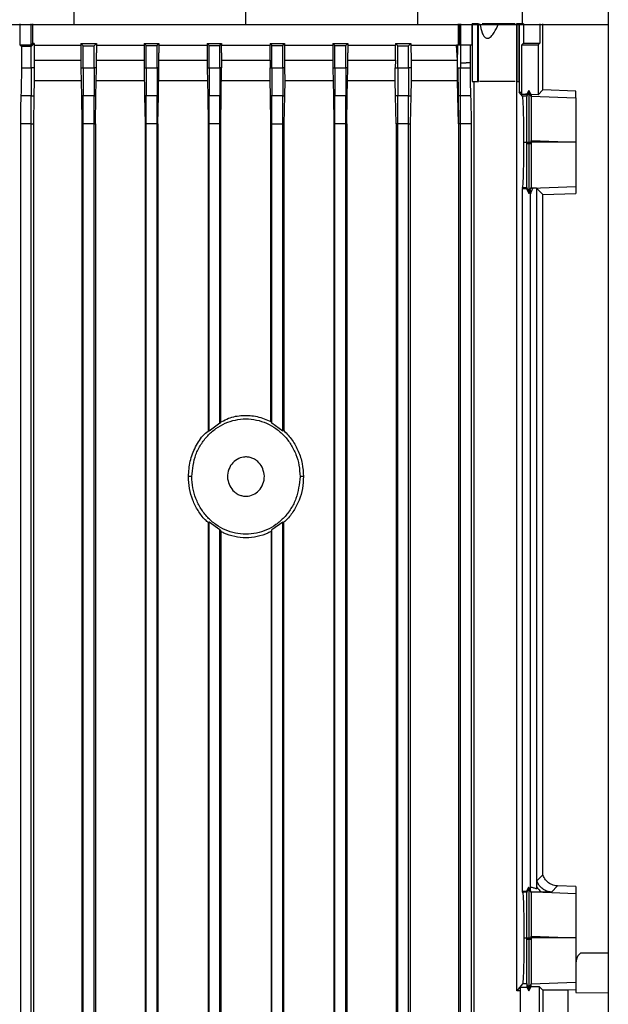
# Model space of a CAD drawing. Units: inches. Extents: x 0.4 to 10.6, y 0.4 to 8.1.
# Drawn here: x 3.6 to 3.8, y 3.7 to 3.9 of the extents above; entities that cross this region are included whole.
import ezdxf

# ---------------------------------------------------------------- set-up
doc = ezdxf.new("R2010")
doc.units = ezdxf.units.IN
doc.header["$MEASUREMENT"] = 0

msp = doc.modelspace()

# ---------------------------------------------------------------- linework, layer by layer
at = {"color": 7, "linetype": 'Continuous', "lineweight": 25}
for p, q in [((3.65196, 4.05386), (3.65143, 3.8804)), ((3.68894, 4.05386), (3.68894, 3.8804)), ((3.72592, 4.05386), (3.72645, 3.8804)), ((3.76814, 4.03381), (3.76814, 3.66058)), ((3.74942, 3.8804), (3.74942, 3.96465)), ((3.63965, 3.8805), (3.63965, 3.87591)), ((3.64215, 3.87596), (3.64215, 3.8805)), ((3.64242, 3.8805), (3.64242, 3.87622)), ((3.73547, 3.87596), (3.73547, 3.8805)), ((3.73562, 3.87596), (3.73562, 3.8805)), ((3.7359, 3.8805), (3.7359, 3.87596)), ((3.7384, 3.87596), (3.7384, 3.8805)), ((3.7384, 3.8805), (3.73844, 3.8805)), ((3.73844, 3.8805), (3.73844, 3.8679)), ((3.7396, 3.8805), (3.73844, 3.8805)), ((3.7396, 3.8805), (3.7396, 3.8679)), ((3.73981, 3.8805), (3.7396, 3.8805)), ((3.73981, 3.8679), (3.73981, 3.8805)), ((3.74004, 3.8805), (3.74012, 3.8805)), ((3.74807, 3.8805), (3.74807, 3.8679)), ((3.74818, 3.8805), (3.74807, 3.8805)), ((3.74818, 3.8805), (3.74818, 3.8679)), ((3.74865, 3.8805), (3.74818, 3.8805)), ((3.74865, 3.8679), (3.74865, 3.8805)), ((3.74868, 3.8805), (3.74868, 3.86559)), ((3.74962, 3.8805), (3.74962, 3.87628)), ((3.75316, 3.8805), (3.75316, 3.87628)), ((3.75385, 3.86612), (3.75385, 3.8805)), ((3.63965, 3.87591), (3.64215, 3.87596)), ((3.63965, 3.87591), (3.64, 3.87559)), ((3.64215, 3.87561), (3.64, 3.87559)), ((3.64, 3.87559), (3.64, 3.87094)), ((3.64215, 3.87561), (3.64278, 3.87622)), ((3.64242, 3.87622), (3.64215, 3.87596)), ((3.64215, 3.87094), (3.64215, 3.87561)), ((3.64278, 3.87622), (3.64242, 3.87622)), ((3.64278, 3.87622), (3.64278, 3.87586)), ((3.64278, 3.87586), (3.64278, 3.87554)), ((3.64278, 3.87586), (3.65298, 3.87586)), ((3.64278, 3.87554), (3.6428, 3.8726)), ((3.65298, 3.87622), (3.65351, 3.87569)), ((3.65298, 3.87622), (3.65638, 3.87622)), ((3.65298, 3.87622), (3.65298, 3.87586)), ((3.65298, 3.87586), (3.65298, 3.8742)), ((3.65351, 3.87569), (3.65588, 3.87571)), ((3.65351, 3.87094), (3.65351, 3.87569)), ((3.65588, 3.87571), (3.65638, 3.87622)), ((3.65588, 3.87094), (3.65588, 3.87571)), ((3.65638, 3.87622), (3.65638, 3.87586)), ((3.65638, 3.87586), (3.65638, 3.8742)), ((3.65638, 3.87586), (3.66681, 3.87586)), ((3.66681, 3.87622), (3.66725, 3.87577)), ((3.66681, 3.87622), (3.67003, 3.87622)), ((3.66681, 3.87622), (3.66681, 3.87586)), ((3.66681, 3.87586), (3.66681, 3.8742)), ((3.66725, 3.87577), (3.66961, 3.87578)), ((3.66725, 3.87094), (3.66725, 3.87577)), ((3.66961, 3.87578), (3.67003, 3.87622)), ((3.66961, 3.87094), (3.66961, 3.87578)), ((3.67003, 3.87622), (3.67003, 3.87586)), ((3.67003, 3.87586), (3.67003, 3.8742)), ((3.67003, 3.87586), (3.68059, 3.87586)), ((3.68059, 3.87622), (3.68098, 3.87581)), ((3.68059, 3.87622), (3.68372, 3.87622)), ((3.68059, 3.87622), (3.68059, 3.87586)), ((3.68059, 3.87586), (3.68059, 3.8742)), ((3.68098, 3.87581), (3.68334, 3.87582)), ((3.68098, 3.87094), (3.68098, 3.87581)), ((3.68334, 3.87582), (3.68372, 3.87622)), ((3.68334, 3.87094), (3.68334, 3.87582)), ((3.68372, 3.87622), (3.68372, 3.87586)), ((3.68372, 3.8742), (3.68372, 3.87586)), ((3.68372, 3.87586), (3.69432, 3.87586)), ((3.69431, 3.8726), (3.69432, 3.87586)), ((3.69432, 3.87622), (3.69432, 3.87586)), ((3.69432, 3.87622), (3.69471, 3.87582)), ((3.69432, 3.87622), (3.69746, 3.87622)), ((3.69471, 3.87094), (3.69471, 3.87582)), ((3.69471, 3.87582), (3.69707, 3.87581)), ((3.69707, 3.87581), (3.69746, 3.87622)), ((3.69707, 3.87094), (3.69707, 3.87581)), ((3.69746, 3.87622), (3.69746, 3.87586)), ((3.69746, 3.87586), (3.69747, 3.8726)), ((3.69746, 3.87586), (3.70802, 3.87586)), ((3.70802, 3.87622), (3.70802, 3.87586)), ((3.70802, 3.87622), (3.70844, 3.87578)), ((3.70802, 3.87622), (3.71124, 3.87622)), ((3.70802, 3.87586), (3.70802, 3.8742)), ((3.70844, 3.87094), (3.70844, 3.87578)), ((3.70844, 3.87578), (3.7108, 3.87577)), ((3.7108, 3.87577), (3.71124, 3.87622)), ((3.7108, 3.87094), (3.7108, 3.87577)), ((3.71124, 3.87622), (3.71124, 3.87586)), ((3.71124, 3.87586), (3.71124, 3.8742)), ((3.71124, 3.87586), (3.72166, 3.87586)), ((3.72165, 3.8726), (3.72166, 3.87586)), ((3.72166, 3.87622), (3.72217, 3.87571)), ((3.72166, 3.87622), (3.72506, 3.87622)), ((3.72166, 3.87622), (3.72166, 3.87586)), ((3.72217, 3.87571), (3.72453, 3.87569)), ((3.72217, 3.87094), (3.72217, 3.87571)), ((3.72453, 3.87569), (3.72506, 3.87622)), ((3.72453, 3.87094), (3.72453, 3.87569)), ((3.72506, 3.87622), (3.72506, 3.87586)), ((3.72506, 3.87586), (3.72508, 3.8726)), ((3.72506, 3.87586), (3.73052, 3.87586)), ((3.73052, 3.87586), (3.73503, 3.87586)), ((3.73526, 3.87586), (3.73503, 3.87586)), ((3.73523, 3.8726), (3.73503, 3.87586)), ((3.73526, 3.87596), (3.73526, 3.87586)), ((3.73526, 3.87596), (3.7359, 3.87596)), ((3.73526, 3.87494), (3.73526, 3.87586)), ((3.7359, 3.87596), (3.7359, 3.87199)), ((3.7359, 3.87596), (3.73805, 3.87596)), ((3.73805, 3.87199), (3.73805, 3.87596)), ((3.73805, 3.87596), (3.7384, 3.87596)), ((3.74926, 3.87596), (3.74962, 3.87628)), ((3.74926, 3.86515), (3.74926, 3.87596)), ((3.74926, 3.87596), (3.7528, 3.87596)), ((3.74962, 3.87628), (3.75316, 3.87628)), ((3.75316, 3.87628), (3.7528, 3.87596)), ((3.7528, 3.87596), (3.7528, 3.86504)), ((3.65298, 3.8742), (3.65298, 3.87094)), ((3.65638, 3.87094), (3.65638, 3.8742)), ((3.66681, 3.8742), (3.66681, 3.87094)), ((3.67003, 3.87094), (3.67003, 3.8742)), ((3.68059, 3.8742), (3.68059, 3.87094)), ((3.68372, 3.8742), (3.68372, 3.87094)), ((3.70802, 3.8742), (3.70802, 3.87094)), ((3.71124, 3.87094), (3.71124, 3.8742)), ((3.73525, 3.8726), (3.73526, 3.87494)), ((3.64, 3.87094), (3.64215, 3.87094)), ((3.64281, 3.87094), (3.64215, 3.87094)), ((3.6428, 3.8726), (3.64281, 3.87094)), ((3.64281, 3.87094), (3.64282, 3.86808)), ((3.65298, 3.87094), (3.65351, 3.87094)), ((3.65298, 3.87094), (3.65309, 3.86478)), ((3.65351, 3.87094), (3.65588, 3.87094)), ((3.65638, 3.87094), (3.65588, 3.87094)), ((3.65628, 3.86478), (3.65638, 3.87094)), ((3.66681, 3.87094), (3.66725, 3.87094)), ((3.66681, 3.87094), (3.66691, 3.86478)), ((3.66725, 3.87094), (3.66961, 3.87094)), ((3.67003, 3.87094), (3.66961, 3.87094)), ((3.66992, 3.86479), (3.67003, 3.87094)), ((3.68059, 3.87094), (3.68069, 3.86479)), ((3.68059, 3.87094), (3.68098, 3.87094)), ((3.68098, 3.87094), (3.68334, 3.87094)), ((3.68372, 3.87094), (3.68334, 3.87094)), ((3.68362, 3.86479), (3.68372, 3.87094)), ((3.69431, 3.8726), (3.69429, 3.87094)), ((3.69429, 3.86808), (3.69429, 3.87094)), ((3.69429, 3.87094), (3.69471, 3.87094)), ((3.69471, 3.87094), (3.69707, 3.87094)), ((3.69748, 3.87094), (3.69707, 3.87094)), ((3.69747, 3.8726), (3.69748, 3.87094)), ((3.69748, 3.87094), (3.69749, 3.86808)), ((3.70802, 3.87094), (3.70812, 3.86479)), ((3.70802, 3.87094), (3.70844, 3.87094)), ((3.70844, 3.87094), (3.7108, 3.87094)), ((3.71124, 3.87094), (3.7108, 3.87094)), ((3.71113, 3.86478), (3.71124, 3.87094)), ((3.72165, 3.8726), (3.72163, 3.87094)), ((3.72163, 3.87094), (3.72217, 3.87094)), ((3.72163, 3.86808), (3.72163, 3.87094)), ((3.72217, 3.87094), (3.72453, 3.87094)), ((3.7251, 3.87094), (3.72453, 3.87094)), ((3.72508, 3.8726), (3.7251, 3.87094)), ((3.72508, 3.8726), (3.73044, 3.8726)), ((3.7251, 3.87094), (3.7251, 3.86808)), ((3.73044, 3.8726), (3.73523, 3.8726)), ((3.73521, 3.86837), (3.73523, 3.87094)), ((3.73522, 3.86849), (3.73523, 3.87094)), ((3.73523, 3.87133), (3.73523, 3.8726)), ((3.73523, 3.8726), (3.73525, 3.8726)), ((3.73523, 3.87133), (3.73524, 3.87199)), ((3.73523, 3.87094), (3.73523, 3.87133)), ((3.73523, 3.87094), (3.73526, 3.87094)), ((3.73524, 3.87199), (3.73525, 3.8726)), ((3.73526, 3.87094), (3.73537, 3.86477)), ((3.73526, 3.87094), (3.73543, 3.87094)), ((3.73543, 3.87094), (3.7359, 3.87094)), ((3.7359, 3.87199), (3.7359, 3.87094)), ((3.7359, 3.87199), (3.73709, 3.87199)), ((3.7359, 3.87094), (3.73805, 3.87094)), ((3.73805, 3.87199), (3.73709, 3.87199)), ((3.73805, 3.87094), (3.73805, 3.87199)), ((3.64282, 3.86808), (3.64274, 3.86477)), ((3.69437, 3.86478), (3.69429, 3.86808)), ((3.69749, 3.86808), (3.69741, 3.86478)), ((3.70806, 3.86808), (3.69749, 3.86808)), ((3.72163, 3.86808), (3.71119, 3.86808)), ((3.72171, 3.86478), (3.72163, 3.86808)), ((3.7251, 3.86808), (3.72502, 3.86478)), ((3.73517, 3.86808), (3.7251, 3.86808)), ((3.73517, 3.86808), (3.73521, 3.86837)), ((3.7352, 3.86808), (3.73517, 3.86808)), ((3.73522, 3.86808), (3.7352, 3.86808)), ((3.73522, 3.86849), (3.73521, 3.86837)), ((3.73522, 3.86808), (3.73522, 3.86849)), ((3.73531, 3.86477), (3.73522, 3.86808)), ((3.73844, 3.8679), (3.7396, 3.8679)), ((3.7388, 3.8679), (3.7388, 3.64579)), ((3.7396, 3.8679), (3.73981, 3.8679)), ((3.74818, 3.8679), (3.74807, 3.8679)), ((3.74817, 3.66922), (3.74817, 3.8679)), ((3.74818, 3.8679), (3.74865, 3.8679)), ((3.64215, 3.8648), (3.63989, 3.8648)), ((3.64215, 3.8648), (3.64274, 3.86477)), ((3.64274, 3.86477), (3.64263, 3.85866)), ((3.65351, 3.8648), (3.65309, 3.86478)), ((3.65309, 3.86478), (3.65319, 3.85866)), ((3.65588, 3.8648), (3.65351, 3.8648)), ((3.65588, 3.8648), (3.65628, 3.86478)), ((3.65617, 3.85866), (3.65628, 3.86478)), ((3.66725, 3.8648), (3.66691, 3.86478)), ((3.66691, 3.86478), (3.66702, 3.85866)), ((3.66961, 3.8648), (3.66725, 3.8648)), ((3.66961, 3.8648), (3.66992, 3.86479)), ((3.66982, 3.85866), (3.66992, 3.86479)), ((3.68098, 3.8648), (3.68069, 3.86479)), ((3.68069, 3.86479), (3.68079, 3.85866)), ((3.68334, 3.8648), (3.68098, 3.8648)), ((3.68334, 3.8648), (3.68362, 3.86479)), ((3.68351, 3.85866), (3.68362, 3.86479)), ((3.69471, 3.8648), (3.69437, 3.86478)), ((3.69448, 3.85866), (3.69437, 3.86478)), ((3.69707, 3.8648), (3.69471, 3.8648)), ((3.69707, 3.8648), (3.69741, 3.86478)), ((3.69741, 3.86478), (3.6973, 3.85866)), ((3.70844, 3.8648), (3.70812, 3.86479)), ((3.70812, 3.86479), (3.70822, 3.85866)), ((3.7108, 3.8648), (3.70844, 3.8648)), ((3.7108, 3.8648), (3.71113, 3.86478)), ((3.71103, 3.85866), (3.71113, 3.86478)), ((3.72217, 3.8648), (3.72171, 3.86478)), ((3.72181, 3.85866), (3.72171, 3.86478)), ((3.72453, 3.8648), (3.72217, 3.8648)), ((3.72453, 3.8648), (3.72502, 3.86478)), ((3.72502, 3.86478), (3.72491, 3.85866)), ((3.73541, 3.85866), (3.73531, 3.86477)), ((3.73537, 3.86477), (3.73531, 3.86477)), ((3.73548, 3.86478), (3.73537, 3.86477)), ((3.73537, 3.86477), (3.73547, 3.85866)), ((3.7359, 3.8648), (3.73548, 3.86478)), ((3.73815, 3.8648), (3.7359, 3.8648)), ((3.74942, 3.8647), (3.74868, 3.86559)), ((3.74926, 3.86515), (3.75007, 3.86515)), ((3.75032, 3.8647), (3.74942, 3.8647)), ((3.75007, 3.86515), (3.75034, 3.86506)), ((3.75034, 3.86514), (3.75007, 3.86515)), ((3.75081, 3.8656), (3.75032, 3.8647)), ((3.75034, 3.86506), (3.75032, 3.8647)), ((3.75035, 3.86515), (3.75034, 3.86514)), ((3.75034, 3.86514), (3.75034, 3.86506)), ((3.75081, 3.866), (3.75035, 3.86515)), ((3.75081, 3.866), (3.75081, 3.8656)), ((3.7513, 3.8651), (3.75081, 3.866)), ((3.7513, 3.86471), (3.75081, 3.8656)), ((3.7513, 3.8651), (3.7513, 3.86471)), ((3.7528, 3.86504), (3.7513, 3.8651)), ((3.7513, 3.86471), (3.76107, 3.86435)), ((3.7513, 3.86471), (3.7513, 3.86471)), ((3.7528, 3.86504), (3.75385, 3.86612)), ((3.76107, 3.86585), (3.75385, 3.86612)), ((3.76107, 3.86435), (3.76107, 3.86585)), ((3.63978, 3.85866), (3.63978, 3.63761)), ((3.64215, 3.85866), (3.63978, 3.85866)), ((3.64215, 3.85866), (3.64263, 3.85866)), ((3.64215, 3.63755), (3.64215, 3.85866)), ((3.64263, 3.85866), (3.64263, 3.64579)), ((3.65351, 3.85866), (3.65319, 3.85866)), ((3.65319, 3.85866), (3.65319, 3.63478)), ((3.65588, 3.85866), (3.65351, 3.85866)), ((3.65351, 3.63731), (3.65351, 3.85866)), ((3.65588, 3.85866), (3.65617, 3.85866)), ((3.65588, 3.63727), (3.65588, 3.85866)), ((3.65617, 3.85866), (3.65617, 3.63478)), ((3.66725, 3.85866), (3.66702, 3.85866)), ((3.66702, 3.85866), (3.66702, 3.63478)), ((3.66961, 3.85866), (3.66725, 3.85866)), ((3.66725, 3.6371), (3.66725, 3.85866)), ((3.66961, 3.85866), (3.66982, 3.85866)), ((3.66961, 3.63707), (3.66961, 3.85866)), ((3.66982, 3.85866), (3.66982, 3.63478)), ((3.68098, 3.85866), (3.68079, 3.85866)), ((3.68079, 3.85866), (3.68079, 3.79162)), ((3.68334, 3.85866), (3.68098, 3.85866)), ((3.68098, 3.79154), (3.68098, 3.85866)), ((3.68334, 3.85866), (3.68351, 3.85866)), ((3.68334, 3.79324), (3.68334, 3.85866)), ((3.68351, 3.79355), (3.68351, 3.85866)), ((3.69448, 3.85866), (3.69471, 3.85866)), ((3.69448, 3.79364), (3.69448, 3.85866)), ((3.69471, 3.85866), (3.69707, 3.85866)), ((3.69471, 3.79324), (3.69471, 3.85866)), ((3.69707, 3.85866), (3.6973, 3.85866)), ((3.69707, 3.79154), (3.69707, 3.85866)), ((3.6973, 3.85866), (3.6973, 3.79165)), ((3.70844, 3.85866), (3.70822, 3.85866)), ((3.70822, 3.85866), (3.70822, 3.63478)), ((3.7108, 3.85866), (3.70844, 3.85866)), ((3.70844, 3.63707), (3.70844, 3.85866)), ((3.7108, 3.85866), (3.71103, 3.85866)), ((3.7108, 3.6371), (3.7108, 3.85866)), ((3.71103, 3.85866), (3.71103, 3.63478)), ((3.72217, 3.85866), (3.72181, 3.85866)), ((3.72181, 3.85866), (3.72181, 3.64579)), ((3.72453, 3.85866), (3.72217, 3.85866)), ((3.72217, 3.63727), (3.72217, 3.85866)), ((3.72453, 3.85866), (3.72491, 3.85866)), ((3.72453, 3.63731), (3.72453, 3.85866)), ((3.72491, 3.85866), (3.72491, 3.64579)), ((3.73541, 3.85866), (3.73541, 3.64579)), ((3.73541, 3.85866), (3.73547, 3.85866)), ((3.73558, 3.85866), (3.73547, 3.85866)), ((3.7359, 3.85866), (3.73558, 3.85866)), ((3.73826, 3.85866), (3.7359, 3.85866)), ((3.7359, 3.63848), (3.7359, 3.85866)), ((3.73826, 3.63854), (3.73826, 3.85866)), ((3.74972, 3.85467), (3.75028, 3.85467)), ((3.75028, 3.85467), (3.75034, 3.85467)), ((3.75028, 3.85467), (3.75028, 3.85431)), ((3.75081, 3.85431), (3.75028, 3.85431)), ((3.75034, 3.85467), (3.75061, 3.85467)), ((3.75061, 3.85467), (3.75081, 3.85467)), ((3.75081, 3.85467), (3.75101, 3.85467)), ((3.75081, 3.85467), (3.75081, 3.85431)), ((3.7513, 3.85431), (3.75081, 3.85431)), ((3.75101, 3.85467), (3.75129, 3.85467)), ((3.75129, 3.85467), (3.7513, 3.85502)), ((3.76095, 3.85467), (3.75129, 3.85467)), ((3.7513, 3.85502), (3.76095, 3.85467)), ((3.76095, 3.85467), (3.76107, 3.85467)), ((3.76107, 3.85467), (3.76107, 3.85467)), ((3.75135, 3.84464), (3.76107, 3.84499)), ((3.76107, 3.84499), (3.76107, 3.84349)), ((3.74944, 3.8447), (3.74941, 3.84457)), ((3.74941, 3.69091), (3.74941, 3.84457)), ((3.74941, 3.84457), (3.75025, 3.84457)), ((3.75032, 3.8447), (3.74944, 3.8447)), ((3.75025, 3.84457), (3.75032, 3.8447)), ((3.75025, 3.84457), (3.75081, 3.84343)), ((3.75032, 3.8447), (3.75081, 3.8438)), ((3.75032, 3.8447), (3.75032, 3.8447)), ((3.75081, 3.8438), (3.7513, 3.84469)), ((3.75081, 3.84343), (3.75118, 3.84417)), ((3.75118, 3.69111), (3.75118, 3.84417)), ((3.7513, 3.84469), (3.75135, 3.84464)), ((3.75166, 3.8446), (3.75135, 3.84464)), ((3.75248, 3.84463), (3.75166, 3.8446)), ((3.75385, 3.84322), (3.75248, 3.84463)), ((3.75248, 3.84463), (3.75248, 3.6915)), ((3.75385, 3.84322), (3.76107, 3.84349)), ((3.75385, 3.69456), (3.75385, 3.84322)), ((3.68351, 3.79355), (3.68334, 3.79324)), ((3.69448, 3.79364), (3.69471, 3.79324)), ((3.68098, 3.79154), (3.68079, 3.79162)), ((3.68334, 3.79324), (3.68098, 3.79154)), ((3.69707, 3.79154), (3.69471, 3.79324)), ((3.6973, 3.79165), (3.69707, 3.79154)), ((3.67721, 3.7816), (3.67646, 3.7816)), ((3.70158, 3.7816), (3.70083, 3.7816)), ((3.68098, 3.77166), (3.68079, 3.77157)), ((3.68079, 3.77157), (3.68079, 3.63478)), ((3.68334, 3.76995), (3.68098, 3.77166)), ((3.68098, 3.63698), (3.68098, 3.77166)), ((3.68334, 3.76995), (3.68351, 3.76965)), ((3.68334, 3.63697), (3.68334, 3.76995)), ((3.68351, 3.76965), (3.68351, 3.63478)), ((3.69471, 3.76995), (3.69453, 3.76965)), ((3.69453, 3.76965), (3.69453, 3.63478)), ((3.69707, 3.77166), (3.69471, 3.76995)), ((3.69471, 3.63697), (3.69471, 3.76995)), ((3.69707, 3.77166), (3.69725, 3.77157)), ((3.69707, 3.63698), (3.69707, 3.77166)), ((3.69725, 3.77157), (3.69725, 3.63478)), ((3.75256, 3.69323), (3.75385, 3.69456)), ((3.75703, 3.69214), (3.75574, 3.69081)), ((3.75666, 3.69218), (3.75703, 3.69214)), ((3.76107, 3.69199), (3.75705, 3.69214)), ((3.74944, 3.69078), (3.74941, 3.69091)), ((3.75025, 3.69091), (3.74941, 3.69091)), ((3.75032, 3.69078), (3.74944, 3.69078)), ((3.75073, 3.69189), (3.75025, 3.69091)), ((3.75032, 3.69078), (3.75025, 3.69091)), ((3.75081, 3.69168), (3.75032, 3.69078)), ((3.75073, 3.69189), (3.75081, 3.69168)), ((3.75115, 3.69112), (3.75073, 3.69189)), ((3.7513, 3.69079), (3.75081, 3.69168)), ((3.75118, 3.69111), (3.75115, 3.69112)), ((3.75248, 3.6915), (3.75251, 3.69197)), ((3.75408, 3.69075), (3.76107, 3.6905)), ((3.76107, 3.69199), (3.76107, 3.6905)), ((3.74972, 3.68081), (3.75028, 3.68081)), ((3.75028, 3.68081), (3.75034, 3.68081)), ((3.75028, 3.68081), (3.75028, 3.68045)), ((3.75081, 3.68045), (3.75028, 3.68045)), ((3.75034, 3.68081), (3.75061, 3.68081)), ((3.75061, 3.68081), (3.75081, 3.68081)), ((3.75081, 3.68081), (3.751, 3.68081)), ((3.75081, 3.68081), (3.75081, 3.68045)), ((3.7513, 3.68045), (3.75081, 3.68045)), ((3.751, 3.68081), (3.75129, 3.68081)), ((3.75129, 3.68081), (3.7513, 3.68116)), ((3.76095, 3.68081), (3.75129, 3.68081)), ((3.7513, 3.68116), (3.76095, 3.68081)), ((3.76095, 3.68081), (3.76107, 3.68081)), ((3.76107, 3.68082), (3.76107, 3.68081)), ((3.74942, 3.67078), (3.74817, 3.66922)), ((3.75032, 3.67078), (3.74942, 3.67078)), ((3.75081, 3.66988), (3.75032, 3.67078)), ((3.75032, 3.67078), (3.75038, 3.67003)), ((3.7513, 3.67078), (3.75081, 3.66988)), ((3.7513, 3.67078), (3.76107, 3.67113)), ((3.7513, 3.67078), (3.7513, 3.67078)), ((3.7513, 3.67014), (3.7513, 3.67078)), ((3.76107, 3.67113), (3.76107, 3.66947)), ((3.7489, 3.6692), (3.74817, 3.66922)), ((3.7489, 3.67003), (3.75038, 3.67003)), ((3.7489, 3.67003), (3.7489, 3.62959)), ((3.75038, 3.67003), (3.75081, 3.66923)), ((3.75081, 3.66923), (3.7513, 3.67014)), ((3.75081, 3.66988), (3.75081, 3.66923)), ((3.7513, 3.67014), (3.75303, 3.6702)), ((3.75385, 3.66936), (3.75303, 3.6702)), ((3.75303, 3.6702), (3.75303, 3.62959)), ((3.75385, 3.66936), (3.75385, 3.64579)), ((3.76107, 3.66943), (3.7593, 3.66936)), ((3.7593, 3.66936), (3.7593, 3.64579)), ((3.76107, 3.66947), (3.76107, 3.66887)), ((3.76107, 3.66887), (3.76814, 3.66877))]:
    msp.add_line(p, q, dxfattribs=at)
at = {"color": 1, "linetype": 'Continuous', "lineweight": 25}
for p, q in [((3.69747, 3.8726), (3.70802, 3.8726)), ((3.71124, 3.8726), (3.72165, 3.8726)), ((3.76814, 3.67745), (3.76208, 3.67745))]:
    msp.add_line(p, q, dxfattribs=at)
at = {"color": 7, "linetype": 'Continuous', "lineweight": 25}
for points, knots in [([(3.61482, 3.8804), (3.61783, 3.8804), (3.62383, 3.8804), (3.63599, 3.8804), (3.64525, 3.8804), (3.65143, 3.8804)], [0, 0, 0, 0, 0.250341, 0.500682, 1, 1, 1, 1]), ([(3.65143, 3.8804), (3.65454, 3.8804), (3.66076, 3.8804), (3.67326, 3.8804), (3.68267, 3.8804), (3.68894, 3.8804)], [0, 0, 0, 0, 0.250342, 0.500683, 1, 1, 1, 1]), ([(3.68894, 3.8804), (3.69208, 3.8804), (3.69837, 3.8804), (3.71091, 3.8804), (3.72024, 3.8804), (3.72645, 3.8804)], [0, 0, 0, 0, 0.250342, 0.500683, 1, 1, 1, 1]), ([(3.72645, 3.8804), (3.72955, 3.8804), (3.73727, 3.8804), (3.74487, 3.8804), (3.74942, 3.8804)], [0, 0, 0, 0, 0.4018312, 1, 1, 1, 1]), ([(3.74012, 3.8805), (3.74024, 3.87985), (3.74044, 3.87883), (3.74094, 3.8778), (3.74139, 3.87742), (3.74169, 3.87735), (3.74194, 3.87739), (3.74223, 3.87751), (3.7427, 3.87788), (3.74343, 3.87889), (3.74386, 3.87985), (3.74415, 3.8805)], [0, 0, 0, 0, 0.253581, 0.399114, 0.453514, 0.501053, 0.528508, 0.557376, 0.623593, 0.748847, 1, 1, 1, 1]), ([(3.74415, 3.8805), (3.74374, 3.8805), (3.74289, 3.8805), (3.74171, 3.8805), (3.74091, 3.8805), (3.74064, 3.8805), (3.74058, 3.8805)], [0, 0, 0, 0, 0.296069, 0.60671, 0.917352, 1, 1, 1, 1]), ([(3.74784, 3.8805), (3.74783, 3.8805), (3.74773, 3.8805), (3.74711, 3.8805), (3.74606, 3.8805), (3.74499, 3.8805), (3.74434, 3.8805), (3.74415, 3.8805)], [0, 0, 0, 0, 0.0503722, 0.3292299, 0.6082065, 0.8875846, 1, 1, 1, 1]), ([(3.74962, 3.8805), (3.74954, 3.8805), (3.74938, 3.8805), (3.74913, 3.8805), (3.74889, 3.8805), (3.74875, 3.8805), (3.74868, 3.8805)], [0, 0, 0, 0, 0.249253, 0.499967, 0.749263, 1, 1, 1, 1]), ([(3.74942, 3.8804), (3.75239, 3.8804), (3.75835, 3.8804), (3.76449, 3.8804), (3.76738, 3.8804), (3.76814, 3.8804)], [0, 0, 0, 0, 0.423871, 0.849257, 1, 1, 1, 1]), ([(3.64, 3.87094), (3.64, 3.87033), (3.63999, 3.86913), (3.63997, 3.86743), (3.63994, 3.86593), (3.63991, 3.86518), (3.63989, 3.8648)], [0, 0, 0, 0, 0.256457, 0.50986, 0.75801, 1, 1, 1, 1]), ([(3.64215, 3.87094), (3.64215, 3.87033), (3.64215, 3.86913), (3.64215, 3.86743), (3.64215, 3.86593), (3.64215, 3.86518), (3.64215, 3.8648)], [0, 0, 0, 0, 0.257201, 0.511, 0.758937, 1, 1, 1, 1]), ([(3.65351, 3.87094), (3.65351, 3.87034), (3.65351, 3.86914), (3.65351, 3.86745), (3.65351, 3.86595), (3.65351, 3.86518), (3.65351, 3.8648)], [0, 0, 0, 0, 0.255311, 0.508162, 0.756683, 1, 1, 1, 1]), ([(3.65588, 3.87094), (3.65588, 3.87034), (3.65588, 3.86914), (3.65588, 3.86746), (3.65588, 3.86595), (3.65588, 3.86518), (3.65588, 3.8648)], [0, 0, 0, 0, 0.25505, 0.507767, 0.756367, 1, 1, 1, 1]), ([(3.66725, 3.87094), (3.66725, 3.87034), (3.66725, 3.86915), (3.66725, 3.86747), (3.66725, 3.86595), (3.66725, 3.86518), (3.66725, 3.8648)], [0, 0, 0, 0, 0.254185, 0.506459, 0.755319, 1, 1, 1, 1]), ([(3.66961, 3.87094), (3.66961, 3.87034), (3.66961, 3.86915), (3.66961, 3.86747), (3.66961, 3.86595), (3.66961, 3.86518), (3.66961, 3.8648)], [0, 0, 0, 0, 0.254067, 0.506278, 0.755173, 1, 1, 1, 1]), ([(3.68098, 3.87094), (3.68098, 3.87034), (3.68098, 3.86915), (3.68098, 3.86747), (3.68098, 3.86596), (3.68098, 3.86519), (3.68098, 3.8648)], [0, 0, 0, 0, 0.253711, 0.505736, 0.754733, 1, 1, 1, 1]), ([(3.68334, 3.87094), (3.68334, 3.87035), (3.68334, 3.86916), (3.68334, 3.86747), (3.68334, 3.86596), (3.68334, 3.86519), (3.68334, 3.8648)], [0, 0, 0, 0, 0.253676, 0.505683, 0.75469, 1, 1, 1, 1]), ([(3.69471, 3.87094), (3.69471, 3.87035), (3.69471, 3.86916), (3.69471, 3.86747), (3.69471, 3.86596), (3.69471, 3.86519), (3.69471, 3.8648)], [0, 0, 0, 0, 0.253672, 0.505681, 0.754693, 1, 1, 1, 1]), ([(3.69707, 3.87094), (3.69707, 3.87034), (3.69707, 3.86915), (3.69707, 3.86747), (3.69707, 3.86596), (3.69707, 3.86519), (3.69707, 3.8648)], [0, 0, 0, 0, 0.253711, 0.505736, 0.754733, 1, 1, 1, 1]), ([(3.70844, 3.87094), (3.70844, 3.87034), (3.70844, 3.86915), (3.70844, 3.86747), (3.70844, 3.86595), (3.70844, 3.86518), (3.70844, 3.8648)], [0, 0, 0, 0, 0.254067, 0.506278, 0.755173, 1, 1, 1, 1]), ([(3.7108, 3.87094), (3.7108, 3.87034), (3.7108, 3.86915), (3.7108, 3.86747), (3.7108, 3.86595), (3.7108, 3.86518), (3.7108, 3.8648)], [0, 0, 0, 0, 0.254186, 0.506459, 0.755319, 1, 1, 1, 1]), ([(3.72217, 3.87094), (3.72217, 3.87034), (3.72217, 3.86914), (3.72217, 3.86746), (3.72217, 3.86595), (3.72217, 3.86518), (3.72217, 3.8648)], [0, 0, 0, 0, 0.2550353, 0.5077426, 0.7563716, 1, 1, 1, 1]), ([(3.72453, 3.87094), (3.72453, 3.87034), (3.72453, 3.86914), (3.72453, 3.86745), (3.72453, 3.86595), (3.72453, 3.86518), (3.72453, 3.8648)], [0, 0, 0, 0, 0.255308, 0.508158, 0.75668, 1, 1, 1, 1]), ([(3.7359, 3.8648), (3.7359, 3.86518), (3.7359, 3.86593), (3.7359, 3.86743), (3.7359, 3.86913), (3.7359, 3.87033), (3.7359, 3.87094)], [0, 0, 0, 0, 0.241056, 0.4889939, 0.742796, 1, 1, 1, 1]), ([(3.73815, 3.8648), (3.73814, 3.86518), (3.73811, 3.86593), (3.73807, 3.86743), (3.73805, 3.86913), (3.73805, 3.87033), (3.73805, 3.87094)], [0, 0, 0, 0, 0.241969, 0.490105, 0.743508, 1, 1, 1, 1]), ([(3.65303, 3.86808), (3.65229, 3.86808), (3.64877, 3.86808), (3.64545, 3.86808), (3.64282, 3.86808)], [0, 0, 0, 0, 0.20913, 1, 1, 1, 1]), ([(3.66686, 3.86808), (3.66426, 3.86808), (3.66069, 3.86808), (3.65727, 3.86808), (3.65633, 3.86808)], [0, 0, 0, 0, 0.72575, 1, 1, 1, 1]), ([(3.68064, 3.86808), (3.67926, 3.86808), (3.67567, 3.86808), (3.67215, 3.86808), (3.66998, 3.86808)], [0, 0, 0, 0, 0.384493, 1, 1, 1, 1]), ([(3.69429, 3.86808), (3.69132, 3.86808), (3.68777, 3.86808), (3.68424, 3.86808), (3.68367, 3.86808)], [0, 0, 0, 0, 0.838426, 1, 1, 1, 1]), ([(3.74784, 3.8679), (3.74782, 3.8679), (3.74769, 3.8679), (3.74686, 3.8679), (3.74552, 3.8679), (3.74394, 3.8679), (3.74237, 3.8679), (3.74102, 3.8679), (3.7402, 3.8679), (3.74007, 3.8679), (3.74004, 3.8679)], [0, 0, 0, 0, 0.044082, 0.199835, 0.355588, 0.5, 0.644412, 0.800165, 0.955918, 1, 1, 1, 1]), ([(3.63989, 3.8648), (3.63988, 3.86443), (3.63984, 3.86367), (3.63981, 3.86217), (3.63979, 3.86048), (3.63979, 3.85927), (3.63978, 3.85866)], [0, 0, 0, 0, 0.24196, 0.489962, 0.743357, 1, 1, 1, 1]), ([(3.64215, 3.85866), (3.64215, 3.85927), (3.64215, 3.86048), (3.64215, 3.86217), (3.64215, 3.86367), (3.64215, 3.86443), (3.64215, 3.8648)], [0, 0, 0, 0, 0.2574771, 0.5113166, 0.7591277, 1, 1, 1, 1]), ([(3.65351, 3.85866), (3.65351, 3.85926), (3.65351, 3.86046), (3.65351, 3.86215), (3.65351, 3.86366), (3.65351, 3.86442), (3.65351, 3.8648)], [0, 0, 0, 0, 0.255401, 0.508257, 0.756714, 1, 1, 1, 1]), ([(3.65588, 3.85866), (3.65588, 3.85926), (3.65588, 3.86046), (3.65588, 3.86215), (3.65588, 3.86366), (3.65588, 3.86442), (3.65588, 3.8648)], [0, 0, 0, 0, 0.2551241, 0.5078462, 0.7563943, 1, 1, 1, 1]), ([(3.66725, 3.85866), (3.66725, 3.85926), (3.66725, 3.86045), (3.66725, 3.86214), (3.66725, 3.86365), (3.66725, 3.86442), (3.66725, 3.8648)], [0, 0, 0, 0, 0.254208, 0.50648, 0.755322, 1, 1, 1, 1]), ([(3.66961, 3.85866), (3.66961, 3.85926), (3.66961, 3.86045), (3.66961, 3.86214), (3.66961, 3.86365), (3.66961, 3.86442), (3.66961, 3.8648)], [0, 0, 0, 0, 0.254083, 0.506294, 0.755175, 1, 1, 1, 1]), ([(3.68098, 3.85866), (3.68098, 3.85926), (3.68098, 3.86045), (3.68098, 3.86213), (3.68098, 3.86365), (3.68098, 3.86442), (3.68098, 3.8648)], [0, 0, 0, 0, 0.253714, 0.505738, 0.754734, 1, 1, 1, 1]), ([(3.68334, 3.85866), (3.68334, 3.85926), (3.68334, 3.86045), (3.68334, 3.86213), (3.68334, 3.86365), (3.68334, 3.86442), (3.68334, 3.8648)], [0, 0, 0, 0, 0.2536775, 0.5056836, 0.7546903, 1, 1, 1, 1]), ([(3.69471, 3.85866), (3.69471, 3.85926), (3.69471, 3.86045), (3.69471, 3.86213), (3.69471, 3.86365), (3.69471, 3.86442), (3.69471, 3.8648)], [0, 0, 0, 0, 0.253677, 0.505684, 0.75469, 1, 1, 1, 1]), ([(3.69707, 3.85866), (3.69707, 3.85926), (3.69707, 3.86045), (3.69707, 3.86213), (3.69707, 3.86365), (3.69707, 3.86442), (3.69707, 3.8648)], [0, 0, 0, 0, 0.253714, 0.505738, 0.754734, 1, 1, 1, 1]), ([(3.70844, 3.85866), (3.70844, 3.85926), (3.70844, 3.86045), (3.70844, 3.86214), (3.70844, 3.86365), (3.70844, 3.86442), (3.70844, 3.8648)], [0, 0, 0, 0, 0.254084, 0.506294, 0.755175, 1, 1, 1, 1]), ([(3.7108, 3.85866), (3.7108, 3.85926), (3.7108, 3.86045), (3.7108, 3.86214), (3.7108, 3.86365), (3.7108, 3.86442), (3.7108, 3.8648)], [0, 0, 0, 0, 0.254208, 0.50648, 0.755322, 1, 1, 1, 1]), ([(3.72217, 3.85866), (3.72217, 3.85926), (3.72217, 3.86046), (3.72217, 3.86215), (3.72217, 3.86366), (3.72217, 3.86442), (3.72217, 3.8648)], [0, 0, 0, 0, 0.255106, 0.507802, 0.756376, 1, 1, 1, 1]), ([(3.72453, 3.85866), (3.72453, 3.85926), (3.72453, 3.86046), (3.72453, 3.86215), (3.72453, 3.86366), (3.72453, 3.86442), (3.72453, 3.8648)], [0, 0, 0, 0, 0.25538, 0.508204, 0.756691, 1, 1, 1, 1]), ([(3.7359, 3.85866), (3.7359, 3.85927), (3.7359, 3.86048), (3.7359, 3.86217), (3.7359, 3.86367), (3.7359, 3.86443), (3.7359, 3.8648)], [0, 0, 0, 0, 0.257489, 0.511335, 0.759147, 1, 1, 1, 1]), ([(3.73826, 3.85866), (3.73826, 3.85927), (3.73825, 3.86048), (3.73823, 3.86217), (3.7382, 3.86367), (3.73817, 3.86443), (3.73815, 3.8648)], [0, 0, 0, 0, 0.256642, 0.510034, 0.758039, 1, 1, 1, 1]), ([(3.74868, 3.86559), (3.74875, 3.86559), (3.74889, 3.86558), (3.74909, 3.86558), (3.74922, 3.86558), (3.74926, 3.86558)], [0, 0, 0, 0, 0.3922424, 0.7867357, 1, 1, 1, 1]), ([(3.74972, 3.85467), (3.74972, 3.85593), (3.74971, 3.85844), (3.74965, 3.8612), (3.74959, 3.8629), (3.74954, 3.86387), (3.74948, 3.86452), (3.74944, 3.86464), (3.74942, 3.8647)], [0, 0, 0, 0, 0.256203, 0.508691, 0.633344, 0.756541, 0.878594, 1, 1, 1, 1]), ([(3.75032, 3.8647), (3.75032, 3.86456), (3.75031, 3.86433), (3.7503, 3.86312), (3.75029, 3.86167), (3.75029, 3.85986), (3.75028, 3.85754), (3.75028, 3.85577), (3.75028, 3.85467)], [0, 0, 0, 0, 0.201408, 0.334735, 0.490807, 0.64119, 0.77684, 1, 1, 1, 1]), ([(3.75081, 3.8656), (3.75081, 3.86554), (3.75081, 3.86541), (3.75081, 3.86448), (3.75081, 3.8624), (3.75081, 3.8588), (3.75081, 3.85605), (3.75081, 3.85467)], [0, 0, 0, 0, 0.121332, 0.243386, 0.490192, 0.743121, 1, 1, 1, 1]), ([(3.7513, 3.86471), (3.7513, 3.86461), (3.7513, 3.86439), (3.7513, 3.86303), (3.7513, 3.8608), (3.7513, 3.85802), (3.7513, 3.85599), (3.7513, 3.85502)], [0, 0, 0, 0, 0.1642482, 0.3705799, 0.5776939, 0.7970018, 1, 1, 1, 1]), ([(3.76107, 3.86435), (3.76107, 3.86422), (3.76107, 3.86395), (3.76107, 3.86234), (3.76107, 3.86), (3.76107, 3.85731), (3.76107, 3.85546), (3.76107, 3.85467)], [0, 0, 0, 0, 0.202879, 0.405548, 0.614418, 0.835871, 1, 1, 1, 1]), ([(3.74944, 3.8447), (3.74948, 3.84498), (3.74956, 3.84554), (3.74965, 3.84794), (3.74971, 3.85109), (3.74972, 3.85347), (3.74972, 3.85467)], [0, 0, 0, 0, 0.242914, 0.490479, 0.743548, 1, 1, 1, 1]), ([(3.75028, 3.85431), (3.75028, 3.85328), (3.75028, 3.85098), (3.75029, 3.84823), (3.7503, 3.84641), (3.75031, 3.84522), (3.75031, 3.84489), (3.75032, 3.8447)], [0, 0, 0, 0, 0.225609, 0.508122, 0.669329, 0.804527, 1, 1, 1, 1]), ([(3.75081, 3.85431), (3.75081, 3.85302), (3.75081, 3.85048), (3.75081, 3.84717), (3.75081, 3.84466), (3.75081, 3.84408), (3.75081, 3.8438)], [0, 0, 0, 0, 0.256815, 0.509908, 0.757336, 1, 1, 1, 1]), ([(3.75129, 3.85467), (3.75129, 3.85464), (3.75129, 3.85457), (3.7513, 3.85445), (3.7513, 3.85436), (3.7513, 3.85431)], [0, 0, 0, 0, 0.273684, 0.547369, 1, 1, 1, 1]), ([(3.7513, 3.85431), (3.7513, 3.85361), (3.7513, 3.85177), (3.7513, 3.84896), (3.7513, 3.84641), (3.7513, 3.84507), (3.7513, 3.84479), (3.7513, 3.84469)], [0, 0, 0, 0, 0.15345, 0.403609, 0.651812, 0.885672, 1, 1, 1, 1]), ([(3.76107, 3.85467), (3.76107, 3.85352), (3.76107, 3.85122), (3.76107, 3.84819), (3.76107, 3.84602), (3.76107, 3.84512), (3.76107, 3.84501), (3.76107, 3.84499)], [0, 0, 0, 0, 0.2388789, 0.4780268, 0.7084231, 0.9241604, 1, 1, 1, 1]), ([(3.75081, 3.84343), (3.75081, 3.84353), (3.75081, 3.8437), (3.75081, 3.84377), (3.75081, 3.8438)], [0, 0, 0, 0, 0.561379, 1, 1, 1, 1]), ([(3.75166, 3.8446), (3.75157, 3.8444), (3.75139, 3.844), (3.75122, 3.8436), (3.75114, 3.8434)], [0, 0, 0, 0, 0.49991, 1, 1, 1, 1]), ([(3.67721, 3.7816), (3.67738, 3.78325), (3.67763, 3.78571), (3.67914, 3.78863), (3.6806, 3.79055), (3.68241, 3.79213), (3.68446, 3.79331), (3.6867, 3.79403), (3.68902, 3.79428), (3.69135, 3.79403), (3.69358, 3.79331), (3.69564, 3.79213), (3.69744, 3.79055), (3.69891, 3.78863), (3.7, 3.78644), (3.7007, 3.78407), (3.70079, 3.78242), (3.70083, 3.7816)], [0, 0, 0, 0, 0.128152, 0.191812, 0.254755, 0.316911, 0.378332, 0.439183, 0.499725, 0.560266, 0.621118, 0.682539, 0.744695, 0.807637, 0.871298, 0.935503, 1, 1, 1, 1]), ([(3.68377, 3.79362), (3.68424, 3.79388), (3.68565, 3.79464), (3.68832, 3.79506), (3.69153, 3.79489), (3.69349, 3.79406), (3.69448, 3.79364)], [0, 0, 0, 0, 0.145109, 0.429816, 0.713972, 1, 1, 1, 1]), ([(3.67646, 3.7816), (3.67654, 3.78273), (3.67669, 3.78498), (3.67794, 3.7881), (3.6794, 3.79045), (3.68065, 3.79147), (3.68104, 3.79179)], [0, 0, 0, 0, 0.292196, 0.582185, 0.86837, 1, 1, 1, 1]), ([(3.6973, 3.79165), (3.69794, 3.79098), (3.69921, 3.78963), (3.70054, 3.78715), (3.70142, 3.78444), (3.70153, 3.78255), (3.70158, 3.7816)], [0, 0, 0, 0, 0.246044, 0.495205, 0.746875, 1, 1, 1, 1]), ([(3.69255, 3.78365), (3.69226, 3.7841), (3.69182, 3.78478), (3.69093, 3.7854), (3.69016, 3.78574), (3.68935, 3.7859), (3.68829, 3.78587), (3.68704, 3.78544), (3.68581, 3.78436), (3.68506, 3.78283), (3.6849, 3.78109), (3.6853, 3.78005), (3.6855, 3.77955)], [0, 0, 0, 0, 0.120648, 0.185067, 0.24881, 0.312032, 0.375163, 0.491889, 0.611049, 0.743146, 0.876996, 1, 1, 1, 1]), ([(3.6855, 3.77955), (3.68578, 3.7791), (3.68623, 3.77842), (3.68712, 3.77779), (3.68788, 3.77746), (3.68869, 3.7773), (3.68975, 3.77732), (3.69101, 3.77776), (3.69223, 3.77884), (3.69298, 3.78037), (3.69314, 3.7821), (3.69274, 3.78315), (3.69255, 3.78365)], [0, 0, 0, 0, 0.120648, 0.185067, 0.24881, 0.312032, 0.375163, 0.491889, 0.611049, 0.743146, 0.876996, 1, 1, 1, 1]), ([(3.68091, 3.77147), (3.68065, 3.77169), (3.67973, 3.77245), (3.67852, 3.77414), (3.67734, 3.77645), (3.6766, 3.77897), (3.67651, 3.78072), (3.67646, 3.7816)], [0, 0, 0, 0, 0.089008, 0.313585, 0.540732, 0.769826, 1, 1, 1, 1]), ([(3.70083, 3.7816), (3.70066, 3.77995), (3.70041, 3.77749), (3.69891, 3.77457), (3.69744, 3.77264), (3.69564, 3.77106), (3.69358, 3.76989), (3.69135, 3.76916), (3.68902, 3.76892), (3.6867, 3.76916), (3.68446, 3.76989), (3.68241, 3.77106), (3.68061, 3.77264), (3.67913, 3.77457), (3.67804, 3.77676), (3.67734, 3.77913), (3.67725, 3.78077), (3.67721, 3.7816)], [0, 0, 0, 0, 0.1281518, 0.1918125, 0.2547551, 0.3169112, 0.3783318, 0.4391835, 0.4997249, 0.5602663, 0.621118, 0.6825386, 0.7446946, 0.8076373, 0.871298, 0.9355028, 1, 1, 1, 1]), ([(3.70158, 3.7816), (3.70154, 3.78072), (3.70144, 3.77898), (3.7007, 3.77645), (3.69952, 3.77414), (3.69831, 3.77245), (3.69739, 3.77169), (3.69713, 3.77147)], [0, 0, 0, 0, 0.23017, 0.45923, 0.686337, 0.910916, 1, 1, 1, 1]), ([(3.69453, 3.76965), (3.6943, 3.76951), (3.69336, 3.76895), (3.69148, 3.76842), (3.68902, 3.76813), (3.68656, 3.76842), (3.68469, 3.76895), (3.68375, 3.76951), (3.68351, 3.76965)], [0, 0, 0, 0, 0.070466, 0.285772, 0.499977, 0.714194, 0.929527, 1, 1, 1, 1]), ([(3.75666, 3.69218), (3.75628, 3.69228), (3.75553, 3.69247), (3.7546, 3.69322), (3.75408, 3.69397), (3.7539, 3.69445), (3.75385, 3.69456)], [0, 0, 0, 0, 0.298967, 0.597522, 0.907726, 1, 1, 1, 1]), ([(3.75251, 3.69197), (3.75251, 3.69214), (3.75252, 3.69246), (3.75254, 3.69288), (3.75255, 3.69312), (3.75256, 3.69322), (3.75256, 3.69323), (3.75256, 3.69323)], [0, 0, 0, 0, 0.374293, 0.677289, 0.84044, 0.950703, 1, 1, 1, 1]), ([(3.75574, 3.69081), (3.7554, 3.69086), (3.75471, 3.69095), (3.75378, 3.69148), (3.75301, 3.69224), (3.75271, 3.6929), (3.75256, 3.69323)], [0, 0, 0, 0, 0.244455, 0.491835, 0.743675, 1, 1, 1, 1]), ([(3.75703, 3.69214), (3.75703, 3.69214), (3.75702, 3.69214), (3.757, 3.69215), (3.75694, 3.69215), (3.75682, 3.69216), (3.75671, 3.69217), (3.75666, 3.69218)], [0, 0, 0, 0, 0.0248419, 0.0496838, 0.1490529, 0.546624, 1, 1, 1, 1]), ([(3.74944, 3.69078), (3.74948, 3.6905), (3.74956, 3.68994), (3.74965, 3.68754), (3.74971, 3.68439), (3.74972, 3.68201), (3.74972, 3.68081)], [0, 0, 0, 0, 0.242985, 0.490606, 0.743634, 1, 1, 1, 1]), ([(3.75032, 3.69078), (3.75031, 3.6905), (3.75031, 3.68994), (3.75029, 3.68747), (3.75028, 3.68428), (3.75028, 3.68191), (3.75028, 3.68081)], [0, 0, 0, 0, 0.243301, 0.491443, 0.764689, 1, 1, 1, 1]), ([(3.75081, 3.69168), (3.75081, 3.69139), (3.75081, 3.69079), (3.75081, 3.68818), (3.75081, 3.68474), (3.75081, 3.68213), (3.75081, 3.68081)], [0, 0, 0, 0, 0.242535, 0.489994, 0.743209, 1, 1, 1, 1]), ([(3.75114, 3.69193), (3.75137, 3.69188), (3.75183, 3.69179), (3.75227, 3.6916), (3.75248, 3.6915)], [0, 0, 0, 0, 0.492945, 1, 1, 1, 1]), ([(3.7513, 3.69079), (3.75129, 3.69082), (3.75128, 3.69088), (3.75119, 3.69104), (3.75115, 3.69112)], [0, 0, 0, 0, 0.4941419, 1, 1, 1, 1]), ([(3.7513, 3.69079), (3.7513, 3.69064), (3.7513, 3.69029), (3.7513, 3.68878), (3.7513, 3.6864), (3.7513, 3.68373), (3.7513, 3.68191), (3.7513, 3.68116)], [0, 0, 0, 0, 0.162267, 0.381218, 0.601407, 0.83509, 1, 1, 1, 1]), ([(3.75408, 3.69075), (3.75365, 3.69075), (3.75277, 3.69075), (3.75179, 3.69078), (3.7513, 3.69079)], [0, 0, 0, 0, 0.499208, 1, 1, 1, 1]), ([(3.75251, 3.69197), (3.75261, 3.6918), (3.75282, 3.69146), (3.75321, 3.69108), (3.75364, 3.69083), (3.75393, 3.69077), (3.75408, 3.69075)], [0, 0, 0, 0, 0.253934, 0.504805, 0.753169, 1, 1, 1, 1]), ([(3.75574, 3.69081), (3.75571, 3.6908), (3.75565, 3.69078), (3.7553, 3.69076), (3.75479, 3.69075), (3.75432, 3.69075), (3.75408, 3.69075)], [0, 0, 0, 0, 0.25, 0.499975, 0.749967, 1, 1, 1, 1]), ([(3.76107, 3.6905), (3.76107, 3.69036), (3.76107, 3.69009), (3.76107, 3.68848), (3.76107, 3.68614), (3.76107, 3.68345), (3.76107, 3.6816), (3.76107, 3.68082)], [0, 0, 0, 0, 0.202879, 0.405548, 0.614418, 0.835871, 1, 1, 1, 1]), ([(3.74972, 3.68081), (3.74972, 3.67955), (3.74971, 3.67705), (3.74965, 3.67428), (3.74959, 3.67258), (3.74954, 3.67162), (3.74948, 3.67096), (3.74944, 3.67084), (3.74942, 3.67078)], [0, 0, 0, 0, 0.256188, 0.508661, 0.633313, 0.756521, 0.878592, 1, 1, 1, 1]), ([(3.75028, 3.68045), (3.75028, 3.67939), (3.75028, 3.67767), (3.75029, 3.67543), (3.75029, 3.6737), (3.7503, 3.67231), (3.75031, 3.67115), (3.75032, 3.67092), (3.75032, 3.67078)], [0, 0, 0, 0, 0.221415, 0.357476, 0.509144, 0.661862, 0.794139, 1, 1, 1, 1]), ([(3.75081, 3.68045), (3.75081, 3.6791), (3.75081, 3.67642), (3.75081, 3.67295), (3.75081, 3.67096), (3.75081, 3.67006), (3.75081, 3.66994), (3.75081, 3.66988)], [0, 0, 0, 0, 0.256911, 0.509723, 0.756518, 0.878607, 1, 1, 1, 1]), ([(3.75129, 3.68081), (3.75129, 3.68078), (3.75129, 3.68071), (3.7513, 3.68059), (3.7513, 3.6805), (3.7513, 3.68045)], [0, 0, 0, 0, 0.273395, 0.546791, 1, 1, 1, 1]), ([(3.7513, 3.68045), (3.7513, 3.6797), (3.7513, 3.67782), (3.7513, 3.67498), (3.7513, 3.67248), (3.7513, 3.67106), (3.7513, 3.67086), (3.7513, 3.67078)], [0, 0, 0, 0, 0.155612, 0.392468, 0.627663, 0.849105, 1, 1, 1, 1]), ([(3.76107, 3.68081), (3.76107, 3.67966), (3.76107, 3.67736), (3.76107, 3.67433), (3.76107, 3.67216), (3.76107, 3.67126), (3.76107, 3.67115), (3.76107, 3.67113)], [0, 0, 0, 0, 0.2388789, 0.4780268, 0.7084231, 0.9241605, 1, 1, 1, 1]), ([(3.76208, 3.67745), (3.76193, 3.67732), (3.76157, 3.677), (3.76116, 3.67629), (3.7611, 3.67569), (3.76107, 3.67538)], [0, 0, 0, 0, 0.244761, 0.602506, 1, 1, 1, 1]), ([(3.7593, 3.66936), (3.75886, 3.66936), (3.75798, 3.66937), (3.75618, 3.66937), (3.75479, 3.66936), (3.75385, 3.66936)], [0, 0, 0, 0, 0.250088, 0.500177, 1, 1, 1, 1])]:
    msp.add_open_spline(points, degree=3, knots=knots, dxfattribs=at)
at = {"color": 1, "linetype": 'Continuous', "lineweight": 25}
for points, knots in [([(3.6428, 3.8726), (3.64543, 3.8726), (3.64874, 3.8726), (3.65226, 3.8726), (3.65298, 3.8726)], [0, 0, 0, 0, 0.794509, 1, 1, 1, 1]), ([(3.65638, 3.8726), (3.6573, 3.8726), (3.66069, 3.8726), (3.66423, 3.8726), (3.66681, 3.8726)], [0, 0, 0, 0, 0.272867, 1, 1, 1, 1]), ([(3.67003, 3.8726), (3.67219, 3.8726), (3.67568, 3.8726), (3.67923, 3.8726), (3.68059, 3.8726)], [0, 0, 0, 0, 0.6184155, 1, 1, 1, 1]), ([(3.68372, 3.8726), (3.68428, 3.8726), (3.6878, 3.8726), (3.69134, 3.8726), (3.69431, 3.8726)], [0, 0, 0, 0, 0.159451, 1, 1, 1, 1])]:
    msp.add_open_spline(points, degree=3, knots=knots, dxfattribs=at)

doc.saveas('drawing.dxf')
